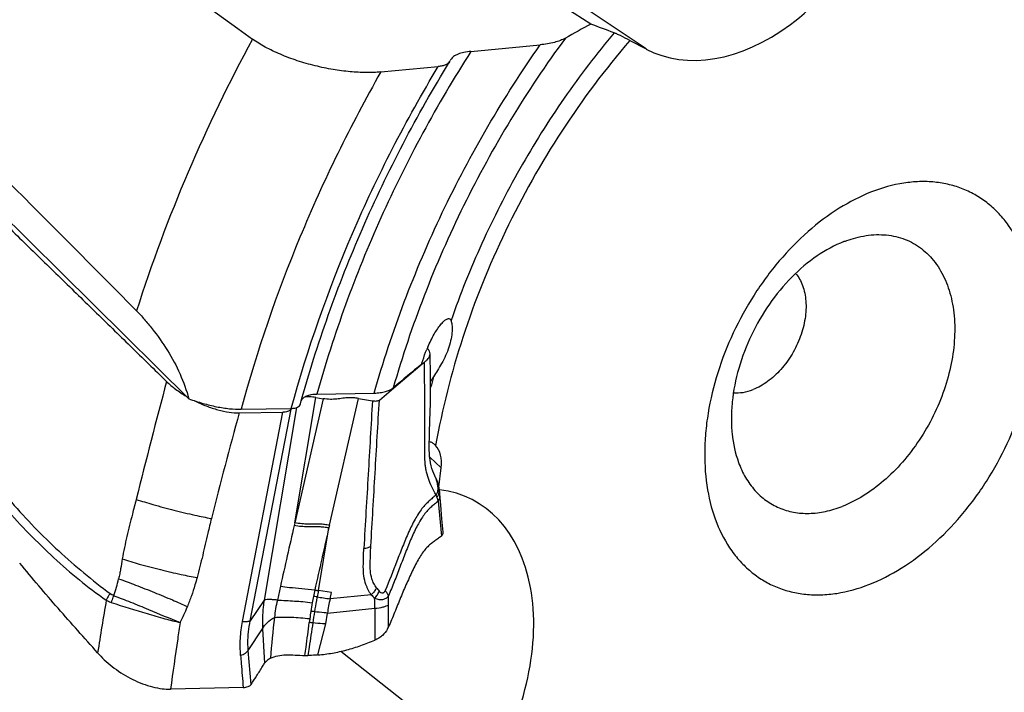
# Model space of a CAD drawing. Units: millimetres. Extents: x 0 to 594, y 0 to 420.
# Drawn here: x 99 to 113, y 335 to 344 of the extents above; entities that cross this region are included whole.
import ezdxf

# ---------------------------------------------------------------- set-up
doc = ezdxf.new("R2010")
doc.units = ezdxf.units.MM
doc.header["$LTSCALE"] = 32.67
doc.layers.add('607078340-000_CL', color=7, linetype='CONTINUOUS')
doc.layers.add('607088396-000_CL', color=7, linetype='CONTINUOUS')

msp = doc.modelspace()

# ---------------------------------------------------------------- linework, layer by layer
at = {"layer": '607078340-000_CL', "color": 7, "linetype": 'CONTINUOUS'}
for p, q in [((105.0856, 339.3836), (105.0839, 339.4731)), ((104.5647, 338.9864), (104.9383, 339.2998)), ((104.9383, 339.2998), (104.9726, 339.3286)), ((104.9726, 339.3286), (105.0054, 339.3562)), ((104.3573, 338.8124), (104.5607, 338.9831)), ((104.5607, 338.9831), (104.5647, 338.9864)), ((103.1449, 337.0535), (103.4456, 338.849)), ((103.4456, 338.849), (103.5528, 338.8309)), ((104.0577, 338.8357), (104.2585, 338.8018)), ((102.3491, 338.6283), (102.975, 338.6376)), ((103.0943, 338.6805), (103.1029, 338.6922)), ((105.157, 337.713), (105.15, 337.7276)), ((105.1579, 337.7114), (105.157, 337.713)), ((105.1717, 337.6827), (105.1579, 337.7114)), ((105.1739, 337.6784), (105.1717, 337.6827)), ((105.1863, 337.6496), (105.1739, 337.6784)), ((105.2378, 337.3083), (105.2248, 337.4694)), ((105.254, 337.1091), (105.2378, 337.3083)), ((105.2694, 336.9212), (105.254, 337.1091)), ((104.4885, 335.5627), (104.4891, 335.8798)), ((103.5907, 335.6069), (103.6137, 335.7614)), ((100.3434, 335.1694), (100.3228, 335.192)), ((101.374, 334.6725), (101.367, 334.6723)), ((102.4074, 334.6975), (101.374, 334.6725))]:
    msp.add_line(p, q, dxfattribs=at)
at = {"layer": '607078340-000_CL', "color": 9, "linetype": 'CONTINUOUS'}
for p, q in [((103.1694, 338.7033), (102.7061, 335.9485)), ((103.5528, 338.8309), (103.1449, 337.0535)), ((103.6418, 337.0191), (104.0577, 338.8357)), ((102.3984, 335.6429), (102.975, 338.6376)), ((102.5087, 335.6512), (103.0943, 338.6805)), ((105.199, 337.3627), (105.2456, 336.8644)), ((103.1449, 337.0535), (103.137, 337.0143)), ((103.4845, 336.0844), (103.6343, 336.9803)), ((102.9411, 336.1474), (102.8969, 335.9483)), ((103.6726, 336.0552), (103.4845, 336.0844)), ((103.6521, 335.966), (103.6726, 336.0552)), ((104.2414, 336.0254), (103.6521, 335.966)), ((102.7061, 335.9485), (102.5087, 335.6512)), ((103.6137, 335.7614), (104.2939, 335.8302)), ((104.2939, 335.8302), (104.2932, 335.3746)), ((103.4786, 335.1622), (103.5907, 335.6069)), ((102.48, 335.2278), (102.686, 335.538)), ((102.686, 335.538), (102.7143, 335.0448)), ((102.5201, 334.7402), (102.48, 335.2278))]:
    msp.add_line(p, q, dxfattribs=at)
at = {"layer": '607078340-000_CL', "color": 7, "linetype": 'CONTINUOUS'}
for points in [[(105.0805, 338.4887), (105.0822, 338.5483), (105.0842, 338.609), (105.0864, 338.6711), (105.0885, 338.7343), (105.0903, 338.7982), (105.0914, 338.8626), (105.0919, 338.9271), (105.0918, 338.9916), (105.0913, 339.0561), (105.0905, 339.1209), (105.0894, 339.186), (105.0882, 339.2511), (105.0856, 339.3836)], [(105.0742, 338.2581), (105.0775, 338.3727), (105.0805, 338.4887)], [(105.15, 337.7276), (105.1365, 337.7584), (105.1236, 337.7925), (105.1112, 337.8302), (105.0999, 337.8711), (105.0904, 337.9136), (105.0829, 337.9568), (105.0774, 338.0014), (105.0739, 338.0484), (105.0723, 338.098), (105.0721, 338.1495), (105.0729, 338.2026), (105.0742, 338.2581)], [(105.2251, 337.4632), (105.2231, 337.4929), (105.2194, 337.5236), (105.2138, 337.5552), (105.2065, 337.587), (105.1973, 337.6186), (105.1863, 337.6496)]]:
    msp.add_lwpolyline(points, dxfattribs=at)
at = {"layer": '607078340-000_CL', "color": 9, "linetype": 'CONTINUOUS'}
for centre, radius, start, end in [((229.6822, 305.0797), 132.7978, 165.166389, 165.918249), ((204.279, 311.0191), 105.6027, 164.844243, 165.692082), ((104.8438, 337.557), 0.35, 23.64614, 26.17079), ((104.8039, 337.5398), 0.3934, 18.59969, 23.61697), ((104.9019, 337.4471), 0.3237, 2.85183, 3.94673), ((256.4908, 301.9109), 157.3202, 167.106856, 167.430529), ((228.6342, 308.1273), 128.2867, 167.00239, 167.408679), ((98.4066, 336.762), 2.2749, 340.72868, 347.06477), ((107.0136, 335.297), 3.6682, 167.46284, 168.94548), ((108.0436, 335.0698), 4.6707, 167.45364, 168.58784), ((104.7016, 336.4071), 0.5978, 219.66419, 226.44567), ((104.7108, 336.4199), 0.4939, 216.83769, 223.89566), ((174.0859, 323.5731), 74.6723, 170.461429, 171.048495), ((107.7482, 335.1533), 4.4167, 168.94352, 170.12789), ((106.6842, 356.8476), 21.1005, 261.22528, 261.73818), ((106.2772, 335.3659), 2.6928, 167.12444, 171.55318), ((101.824, 335.8297), 2.4699, 0.01115, 3.34554), ((100.3386, 335.8863), 4.1504, 359.91005, 1.68024), ((99.0051, 336.9057), 2.8074, 332.90041, 337.99739), ((103.2903, 334.6524), 1.1375, 83.04106, 85.64559), ((115.181, 334.0197), 11.8841, 171.4745, 172.25407), ((115.2707, 334.0284), 12.0234, 172.09123, 172.36546), ((103.2386, 333.9398), 1.6899, 84.34029, 86.08964)]:
    msp.add_arc(centre, radius, start, end, dxfattribs=at)
at = {"layer": '607078340-000_CL', "color": 7, "linetype": 'CONTINUOUS'}
for centre, radius, start, end in [((105.0481, 337.5047), 0.1622, 348.77351, 349.66277), ((105.0425, 337.5057), 0.1678, 349.66015, 350.08586), ((104.9373, 337.4507), 0.2881, 358.54217, 2.50038), ((109.0535, 334.9278), 5.7414, 170.14412, 171.39652), ((111.5958, 334.5414), 8.3129, 171.38506, 172.10828), ((118.1988, 333.9247), 15.4465, 173.40344, 175.58271), ((104.1886, 335.6903), 0.326, 331.5097, 336.95726), ((101.1758, 335.9421), 1.7811, 327.98692, 329.75049), ((103.3356, 337.331), 2.1755, 268.81802, 269.8839)]:
    msp.add_arc(centre, radius, start, end, dxfattribs=at)
for points, knots in [([(97.2071, 343.1194), (97.2924, 343.0353), (97.4625, 342.8672), (97.7168, 342.6141), (97.9713, 342.3611), (98.2273, 342.1092), (98.4825, 341.8578), (98.7333, 341.6043), (98.9829, 341.3499), (99.2378, 341.0977), (99.4969, 340.8461), (99.7568, 340.5937), (100.0161, 340.3409), (100.3615, 340.0041), (100.793, 339.5831), (101.1378, 339.246), (101.3103, 339.0776)], [0, 0, 0, 0, 0.0623804, 0.1245876, 0.1868384, 0.2493147, 0.3116796, 0.3734314, 0.4350255, 0.4973251, 0.5601957, 0.6231399, 0.6859987, 0.7488323, 0.874457, 1, 1, 1, 1]), ([(105.0839, 339.4731), (105.0837, 339.486), (105.0752, 339.5163), (105.0559, 339.5405), (105.0438, 339.5531)], [0, 0, 0, 0, 0.4245775, 1, 1, 1, 1]), ([(105.0054, 339.3562), (105.0151, 339.3643), (105.0339, 339.3804), (105.0593, 339.4069), (105.0789, 339.4373), (105.0841, 339.4612), (105.0839, 339.4731)], [0, 0, 0, 0, 0.2603347, 0.512145, 0.7543688, 1, 1, 1, 1]), ([(105.1687, 337.4529), (105.1461, 337.4906), (105.1064, 337.5681), (105.0588, 337.6874), (105.0293, 337.7882), (105.0158, 337.869), (105.0091, 337.9492), (105.0092, 338.0293), (105.0104, 338.1091), (105.0106, 338.1884), (105.0098, 338.2872), (105.0085, 338.4057), (105.0081, 338.5244), (105.0078, 338.6828), (105.007, 338.8808), (105.0061, 339.1185), (105.0057, 339.2769), (105.0054, 339.3562)], [0, 0, 0, 0, 0.0681613, 0.1348642, 0.1991792, 0.2306231, 0.2618218, 0.3239566, 0.3548888, 0.3856763, 0.4469803, 0.5082411, 0.569676, 0.6311831, 0.7540473, 0.8769786, 1, 1, 1, 1]), ([(101.3103, 339.0776), (101.3502, 339.0385), (101.4409, 338.9626), (101.5394, 338.8974), (101.5929, 338.8658)], [0, 0, 0, 0, 0.4737848, 1, 1, 1, 1]), ([(103.4456, 338.849), (103.417, 338.8538), (103.3636, 338.8601), (103.3096, 338.8581), (103.2853, 338.8544)], [0, 0, 0, 0, 0.5411902, 1, 1, 1, 1]), ([(104.0577, 338.8357), (104.0343, 338.8397), (103.9894, 338.8448), (103.9144, 338.8454), (103.8346, 338.8375), (103.7463, 338.8252), (103.6522, 338.8192), (103.587, 338.8251), (103.5528, 338.8309)], [0, 0, 0, 0, 0.1404506, 0.2671254, 0.4430117, 0.6146565, 0.7949818, 1, 1, 1, 1]), ([(101.7116, 338.8012), (101.7659, 338.774), (101.8756, 338.7254), (102.0413, 338.6703), (102.1992, 338.6362), (102.3015, 338.6276), (102.3491, 338.6283)], [0, 0, 0, 0, 0.2735077, 0.5396801, 0.785322, 1, 1, 1, 1]), ([(104.2585, 338.8018), (104.2781, 338.7985), (104.3062, 338.7959), (104.3397, 338.802), (104.3525, 338.8084), (104.3573, 338.8124)], [0, 0, 0, 0, 0.5876753, 0.8158365, 1, 1, 1, 1]), ([(103.0867, 338.6718), (103.0745, 338.6598), (103.0373, 338.6418), (102.9975, 338.6379), (102.975, 338.6376)], [0, 0, 0, 0, 0.4297792, 1, 1, 1, 1]), ([(105.1717, 337.6827), (105.186, 337.6524), (105.2014, 337.6045), (105.2109, 337.5401), (105.2113, 337.5084), (105.2099, 337.4931)], [0, 0, 0, 0, 0.5146697, 0.7649859, 1, 1, 1, 1]), ([(105.1687, 337.4529), (105.1526, 337.4383), (105.1203, 337.4091), (105.0687, 337.366), (105.0168, 337.3162), (104.9656, 337.2556), (104.9152, 337.1844), (104.8487, 337.073), (104.7729, 336.9156), (104.6889, 336.7135), (104.58, 336.4338), (104.4994, 336.2222), (104.4405, 336.0839)], [0, 0, 0, 0, 0.0414689, 0.0831221, 0.1283194, 0.1788218, 0.2344284, 0.2947684, 0.426551, 0.5676237, 0.7128277, 1, 1, 1, 1]), ([(105.183, 337.4248), (105.1811, 337.4297), (105.177, 337.4395), (105.1714, 337.4484), (105.1687, 337.4529)], [0, 0, 0, 0, 0.5016538, 1, 1, 1, 1]), ([(105.2071, 337.4731), (105.2061, 337.468), (105.2018, 337.4505), (105.193, 337.4332), (105.183, 337.4248)], [0, 0, 0, 0, 0.284141, 1, 1, 1, 1]), ([(105.1988, 337.3625), (105.2084, 337.3708), (105.2219, 337.3984), (105.2249, 337.4272), (105.2253, 337.4433)], [0, 0, 0, 0, 0.4415593, 1, 1, 1, 1]), ([(99.0878, 337.3481), (99.1957, 337.226), (99.4157, 336.9878), (99.7614, 336.649), (100.1235, 336.3333), (100.3742, 336.1355), (100.502, 336.0405)], [0, 0, 0, 0, 0.2534132, 0.5038216, 0.7523263, 1, 1, 1, 1]), ([(105.1988, 337.3625), (105.1818, 337.3495), (105.1479, 337.3224), (105.0967, 337.2793), (105.0458, 337.2293), (104.9967, 337.1688), (104.9493, 337.0979), (104.903, 337.0177), (104.8583, 336.9293), (104.8154, 336.8342), (104.7738, 336.7342), (104.7189, 336.5961), (104.6521, 336.421), (104.5726, 336.2122), (104.5159, 336.0752), (104.4873, 336.008)], [0, 0, 0, 0, 0.0413796, 0.0839691, 0.1292771, 0.1792399, 0.2343894, 0.2942123, 0.35823, 0.4258349, 0.4960461, 0.5677719, 0.713285, 0.8585929, 1, 1, 1, 1]), ([(105.2458, 336.8646), (105.2542, 336.8709), (105.2683, 336.8884), (105.2703, 336.9106), (105.2694, 336.9212)], [0, 0, 0, 0, 0.4959956, 1, 1, 1, 1]), ([(105.2458, 336.8646), (105.2284, 336.8516), (105.1934, 336.8256), (105.1502, 336.7926), (105.115, 336.7672), (105.0882, 336.7477), (105.0619, 336.7251), (105.0266, 336.689), (104.9829, 336.6361), (104.9335, 336.5626), (104.8855, 336.4787), (104.8403, 336.3863), (104.7951, 336.2894), (104.7343, 336.1557), (104.6605, 335.9833), (104.5767, 335.7727), (104.5182, 335.6323), (104.4885, 335.5627)], [0, 0, 0, 0, 0.0425648, 0.0852154, 0.1063114, 0.1276035, 0.1500345, 0.1740425, 0.2261916, 0.2840195, 0.3472225, 0.4151618, 0.485265, 0.5564072, 0.7024407, 0.8520556, 1, 1, 1, 1]), ([(104.3155, 336.1237), (104.3011, 336.1428), (104.2756, 336.1844), (104.2434, 336.2653), (104.2249, 336.3667), (104.2266, 336.4839), (104.2299, 336.6021), (104.2333, 336.6809), (104.2352, 336.7203)], [0, 0, 0, 0, 0.1166423, 0.2365796, 0.4230508, 0.6148167, 0.8077701, 1, 1, 1, 1]), ([(100.3229, 335.192), (100.2285, 335.2983), (100.0388, 335.5102), (99.7563, 335.8295), (99.4786, 336.1519), (99.2969, 336.3691), (99.2067, 336.4778)], [0, 0, 0, 0, 0.250326, 0.5011695, 0.7510969, 1, 1, 1, 1]), ([(100.676, 336.5377), (100.6691, 336.4897), (100.657, 336.4181), (100.64, 336.323), (100.6295, 336.2761), (100.6238, 336.2528)], [0, 0, 0, 0, 0.5017969, 0.7515322, 1, 1, 1, 1]), ([(102.9411, 336.1473), (102.984, 336.1405), (103.0851, 336.1275), (103.2497, 336.1161), (103.3706, 336.103), (103.4329, 336.0933)], [0, 0, 0, 0, 0.2631472, 0.617891, 1, 1, 1, 1]), ([(100.5191, 335.9138), (100.6888, 335.8584), (100.9442, 335.7786), (101.2733, 335.6847), (101.4319, 335.6436), (101.5048, 335.6266)], [0, 0, 0, 0, 0.521508, 0.7813704, 1, 1, 1, 1]), ([(102.8969, 335.9483), (102.8876, 335.9074), (102.8695, 335.825), (102.8594, 335.7412), (102.8547, 335.6991)], [0, 0, 0, 0, 0.4979266, 1, 1, 1, 1]), ([(104.2897, 335.9738), (104.3092, 335.9659), (104.348, 335.9553), (104.4051, 335.9539), (104.455, 335.9709), (104.4787, 335.9947), (104.4873, 336.008)], [0, 0, 0, 0, 0.2911543, 0.5514758, 0.7816002, 1, 1, 1, 1]), ([(104.4751, 335.5348), (104.4564, 335.5003), (104.4183, 335.4518), (104.3614, 335.4086), (104.3235, 335.3882), (104.3035, 335.3789), (104.2932, 335.3746)], [0, 0, 0, 0, 0.4770363, 0.7321202, 0.8641746, 1, 1, 1, 1]), ([(103.4786, 335.1622), (103.513, 335.1654), (103.582, 335.1728), (103.7198, 335.1941), (103.8914, 335.2327), (104.0945, 335.2954), (104.2273, 335.3467), (104.2932, 335.3746)], [0, 0, 0, 0, 0.1227297, 0.2461042, 0.4948507, 0.7462096, 1, 1, 1, 1]), ([(100.3434, 335.1694), (100.3756, 335.1348), (100.4452, 335.0668), (100.6005, 334.9389), (100.8188, 334.8035), (101.0557, 334.7136), (101.2401, 334.6771), (101.3266, 334.6714), (101.367, 334.6723)], [0, 0, 0, 0, 0.1214897, 0.2497674, 0.5171861, 0.7781738, 0.8960785, 1, 1, 1, 1]), ([(102.7982, 335.1144), (102.7888, 335.1099), (102.7567, 335.0927), (102.7276, 335.0674), (102.7144, 335.0448)], [0, 0, 0, 0, 0.2846836, 1, 1, 1, 1]), ([(102.7982, 335.1144), (102.8308, 335.1322), (102.9047, 335.1569), (103.0245, 335.1659), (103.1539, 335.1615), (103.2439, 335.157), (103.2908, 335.156)], [0, 0, 0, 0, 0.2227677, 0.4592404, 0.7183995, 1, 1, 1, 1]), ([(103.4786, 335.1622), (103.466, 335.161), (103.417, 335.1568), (103.3678, 335.1555), (103.3312, 335.1556)], [0, 0, 0, 0, 0.2562823, 1, 1, 1, 1]), ([(102.5201, 334.7402), (102.5483, 334.7822), (102.6039, 334.8679), (102.6586, 334.9542), (102.686, 334.9979)], [0, 0, 0, 0, 0.4954729, 1, 1, 1, 1]), ([(102.4074, 334.6975), (102.4199, 334.6978), (102.4435, 334.6996), (102.4759, 334.7071), (102.5022, 334.7201), (102.5153, 334.7332), (102.5201, 334.7402)], [0, 0, 0, 0, 0.3020231, 0.5661771, 0.7951136, 1, 1, 1, 1])]:
    msp.add_open_spline(points, degree=3, knots=knots, dxfattribs=at)
at = {"layer": '607078340-000_CL', "color": 9, "linetype": 'CONTINUOUS'}
for points, knots in [([(104.2585, 338.8018), (104.238, 338.4496), (104.2072, 337.9214), (104.1661, 337.217), (104.1452, 336.8649), (104.1354, 336.6888)], [0, 0, 0, 0, 0.5000014, 0.7500152, 1, 1, 1, 1]), ([(104.2354, 336.7204), (104.2449, 336.8942), (104.2658, 337.2427), (104.2963, 337.7657), (104.3268, 338.2892), (104.3471, 338.638), (104.3573, 338.8124)], [0, 0, 0, 0, 0.2492719, 0.499817, 0.749918, 1, 1, 1, 1]), ([(105.1687, 337.4529), (105.1799, 337.4618), (105.1908, 337.4839), (105.1968, 337.5155), (105.199, 337.554), (105.1938, 337.6049), (105.1835, 337.6452), (105.1768, 337.6652)], [0, 0, 0, 0, 0.1929942, 0.3106155, 0.4384251, 0.7130979, 1, 1, 1, 1]), ([(105.1988, 337.3625), (105.2084, 337.3705), (105.2222, 337.3976), (105.225, 337.426), (105.2255, 337.442)], [0, 0, 0, 0, 0.439836, 1, 1, 1, 1]), ([(100.875, 337.3902), (100.8565, 337.3197), (100.825, 337.1961), (100.78, 337.0195), (100.7278, 336.8068), (100.6953, 336.6456), (100.676, 336.5377)], [0, 0, 0, 0, 0.2497212, 0.4370542, 0.6244804, 1, 1, 1, 1]), ([(100.875, 337.3902), (100.9543, 337.364), (101.1341, 337.3096), (101.4147, 337.2341), (101.694, 337.1675), (101.8732, 337.1307), (101.952, 337.117)], [0, 0, 0, 0, 0.225473, 0.5066051, 0.7840493, 1, 1, 1, 1]), ([(105.1988, 337.3625), (105.1984, 337.3677), (105.1958, 337.3891), (105.1893, 337.4098), (105.183, 337.4248)], [0, 0, 0, 0, 0.2442212, 1, 1, 1, 1]), ([(99.0053, 337.2586), (99.1158, 337.1356), (99.3403, 336.895), (99.6914, 336.5523), (100.0576, 336.2334), (100.3139, 336.0377), (100.4463, 335.947)], [0, 0, 0, 0, 0.2541064, 0.5053247, 0.7534327, 1, 1, 1, 1]), ([(101.952, 337.117), (101.9351, 337.0464), (101.9054, 336.923), (101.8643, 336.7464), (101.8154, 336.5341), (101.7749, 336.3758), (101.7467, 336.2706)], [0, 0, 0, 0, 0.2499217, 0.4372708, 0.6246206, 1, 1, 1, 1]), ([(103.6343, 336.9803), (103.6107, 336.9847), (103.5658, 336.9914), (103.4919, 336.9972), (103.4143, 336.9979), (103.3283, 336.9964), (103.2358, 336.9994), (103.1714, 337.008), (103.137, 337.0143)], [0, 0, 0, 0, 0.1443363, 0.2725966, 0.4448088, 0.610603, 0.7894961, 1, 1, 1, 1]), ([(103.6418, 337.0192), (103.6185, 337.0234), (103.5742, 337.0301), (103.5006, 337.036), (103.4224, 337.0368), (103.3355, 337.0354), (103.2429, 337.0386), (103.1789, 337.0472), (103.1449, 337.0535)], [0, 0, 0, 0, 0.1423961, 0.2695759, 0.4436375, 0.6124586, 0.79211, 1, 1, 1, 1]), ([(104.2414, 336.0254), (104.2244, 336.0463), (104.2029, 336.0812), (104.1801, 336.1307), (104.155, 336.196), (104.1324, 336.2938), (104.127, 336.402), (104.1286, 336.4897), (104.1311, 336.5781), (104.1332, 336.6445), (104.1353, 336.6888)], [0, 0, 0, 0, 0.1176343, 0.1776302, 0.2381229, 0.422946, 0.6132864, 0.7097148, 0.8063999, 1, 1, 1, 1]), ([(104.1353, 336.6888), (104.1558, 336.691), (104.1846, 336.6958), (104.2177, 336.7083), (104.2304, 336.716), (104.2352, 336.7203)], [0, 0, 0, 0, 0.58516, 0.8172736, 1, 1, 1, 1]), ([(100.6761, 336.5377), (100.7568, 336.5114), (100.9379, 336.4575), (101.2184, 336.3832), (101.4941, 336.3187), (101.6698, 336.2835), (101.7467, 336.2706)], [0, 0, 0, 0, 0.2306674, 0.5132502, 0.7882553, 1, 1, 1, 1]), ([(100.6237, 336.2527), (100.7052, 336.2241), (100.8763, 336.1608), (101.1329, 336.0597), (101.3801, 335.9568), (101.5371, 335.8872), (101.6081, 335.8539)], [0, 0, 0, 0, 0.2437594, 0.5151481, 0.7787122, 1, 1, 1, 1]), ([(101.7467, 336.2706), (101.7371, 336.2352), (101.7125, 336.1471), (101.6672, 336.0077), (101.6288, 335.9048), (101.6081, 335.8539)], [0, 0, 0, 0, 0.2498807, 0.625061, 1, 1, 1, 1]), ([(100.502, 336.0405), (100.4961, 336.0334), (100.4739, 336.0046), (100.4559, 335.9724), (100.4463, 335.947)], [0, 0, 0, 0, 0.2535316, 1, 1, 1, 1]), ([(103.4329, 336.0932), (103.4369, 336.0922), (103.4474, 336.0898), (103.4642, 336.0848), (103.4777, 336.084), (103.4846, 336.0844)], [0, 0, 0, 0, 0.2397649, 0.6099413, 1, 1, 1, 1]), ([(104.3155, 336.1237), (104.3082, 336.1059), (104.2864, 336.0702), (104.2579, 336.0401), (104.2414, 336.0254)], [0, 0, 0, 0, 0.4670361, 1, 1, 1, 1]), ([(104.2897, 335.9738), (104.3045, 335.9897), (104.3299, 336.0222), (104.3487, 336.0591), (104.3549, 336.0774)], [0, 0, 0, 0, 0.5294631, 1, 1, 1, 1]), ([(104.3549, 336.0774), (104.3618, 336.0699), (104.3763, 336.0575), (104.3993, 336.0495), (104.4161, 336.0538), (104.4263, 336.0612), (104.4345, 336.0716), (104.4386, 336.0796), (104.4405, 336.0839)], [0, 0, 0, 0, 0.2829737, 0.5252012, 0.6364392, 0.7496905, 0.8705232, 1, 1, 1, 1]), ([(104.4873, 336.008), (104.4836, 336.0216), (104.4706, 336.0492), (104.4516, 336.0727), (104.4405, 336.0839)], [0, 0, 0, 0, 0.4719058, 1, 1, 1, 1]), ([(100.4463, 335.947), (100.4519, 335.9437), (100.4752, 335.9305), (100.4999, 335.92), (100.5191, 335.9138)], [0, 0, 0, 0, 0.2455876, 1, 1, 1, 1]), ([(100.554, 336.0112), (100.55, 336.0037), (100.535, 335.9725), (100.5243, 335.9393), (100.5191, 335.9138)], [0, 0, 0, 0, 0.246765, 1, 1, 1, 1]), ([(100.554, 336.0112), (100.6344, 335.9822), (100.8004, 335.9177), (101.1162, 335.7871), (101.3526, 335.6882), (101.5043, 335.6268)], [0, 0, 0, 0, 0.2499737, 0.5211305, 1, 1, 1, 1]), ([(102.7061, 335.9484), (102.7011, 335.9151), (102.6844, 335.779), (102.6814, 335.6412), (102.6861, 335.538)], [0, 0, 0, 0, 0.2460882, 1, 1, 1, 1]), ([(102.8969, 335.9483), (102.8744, 335.9505), (102.8335, 335.9538), (102.7786, 335.9559), (102.741, 335.9549), (102.7184, 335.9519), (102.7097, 335.9498), (102.7061, 335.9485)], [0, 0, 0, 0, 0.3536268, 0.6430548, 0.860013, 0.9397792, 1, 1, 1, 1]), ([(102.8969, 335.9483), (102.9787, 335.9436), (103.1012, 335.9384), (103.2679, 335.9259), (103.3526, 335.9163), (103.3968, 335.9105)], [0, 0, 0, 0, 0.4903205, 0.7331764, 1, 1, 1, 1]), ([(103.4653, 335.994), (103.4609, 335.9947), (103.4436, 335.9972), (103.4263, 335.9992), (103.4134, 336.0003)], [0, 0, 0, 0, 0.2562533, 1, 1, 1, 1]), ([(103.4653, 335.994), (103.4617, 335.9764), (103.448, 335.9059), (103.4362, 335.8349), (103.4282, 335.7816)], [0, 0, 0, 0, 0.2491139, 1, 1, 1, 1]), ([(104.2939, 335.8302), (104.3334, 335.8347), (104.3885, 335.8432), (104.4532, 335.8624), (104.4787, 335.8736), (104.489, 335.8798)], [0, 0, 0, 0, 0.5898774, 0.8217531, 1, 1, 1, 1]), ([(103.6137, 335.7614), (103.5981, 335.7629), (103.5362, 335.7689), (103.4744, 335.7759), (103.4282, 335.7816)], [0, 0, 0, 0, 0.2511975, 1, 1, 1, 1]), ([(101.5048, 335.6266), (101.4928, 335.5487), (101.4449, 335.2308), (101.4009, 334.9124), (101.367, 334.6723)], [0, 0, 0, 0, 0.2454632, 1, 1, 1, 1]), ([(102.3706, 335.1553), (102.364, 335.2355), (102.3618, 335.3993), (102.383, 335.5617), (102.3984, 335.6429)], [0, 0, 0, 0, 0.4933638, 1, 1, 1, 1]), ([(102.3984, 335.6429), (102.4112, 335.6423), (102.4346, 335.6416), (102.4661, 335.6424), (102.4902, 335.6452), (102.5037, 335.6487), (102.5087, 335.6512)], [0, 0, 0, 0, 0.3453022, 0.6296817, 0.8482742, 1, 1, 1, 1]), ([(102.48, 335.2278), (102.4772, 335.2623), (102.4715, 335.4041), (102.4875, 335.5463), (102.5087, 335.6512)], [0, 0, 0, 0, 0.2444856, 1, 1, 1, 1]), ([(102.6861, 335.538), (102.7003, 335.57), (102.7511, 335.6332), (102.8166, 335.6779), (102.8547, 335.6991)], [0, 0, 0, 0, 0.4463056, 1, 1, 1, 1]), ([(102.8546, 335.6991), (102.8953, 335.7025), (102.9763, 335.7064), (103.1457, 335.7035), (103.2739, 335.6916), (103.3616, 335.6828)], [0, 0, 0, 0, 0.2407526, 0.4790604, 1, 1, 1, 1]), ([(103.2908, 335.156), (103.2967, 335.195), (103.319, 335.3514), (103.3381, 335.5083), (103.3539, 335.6258)], [0, 0, 0, 0, 0.249494, 1, 1, 1, 1]), ([(103.4053, 335.6215), (103.3868, 335.505), (103.3636, 335.3494), (103.3379, 335.1943), (103.3312, 335.1556)], [0, 0, 0, 0, 0.7503516, 1, 1, 1, 1]), ([(103.5907, 335.6069), (103.5751, 335.6077), (103.5132, 335.6116), (103.4514, 335.6169), (103.4053, 335.6215)], [0, 0, 0, 0, 0.2519559, 1, 1, 1, 1]), ([(102.3706, 335.1553), (102.3941, 335.1648), (102.4339, 335.1839), (102.4691, 335.2125), (102.48, 335.2278)], [0, 0, 0, 0, 0.5742507, 1, 1, 1, 1]), ([(102.3706, 335.1553), (102.3739, 335.1172), (102.3819, 335.0219), (102.3937, 334.8693), (102.4028, 334.7548), (102.4074, 334.6976)], [0, 0, 0, 0, 0.2496456, 0.624813, 1, 1, 1, 1])]:
    msp.add_open_spline(points, degree=3, knots=knots, dxfattribs=at)
at = {"layer": '607078340-000_CL', "color": 7, "linetype": 'CONTINUOUS'}
for points in [[(103.0943, 338.6805), (103.092, 338.6774), (103.0894, 338.6745), (103.0867, 338.6718)], [(105.2099, 337.4931), (105.2095, 337.4877), (105.2088, 337.4822), (105.2078, 337.4768)]]:
    msp.add_open_spline(points, degree=3, dxfattribs=at)
at = {"layer": '607078340-000_CL', "color": 9, "linetype": 'CONTINUOUS'}
for points in [[(105.2255, 337.442), (105.2256, 337.4491), (105.2255, 337.4561), (105.2252, 337.4632)], [(103.6418, 337.0191), (103.6396, 337.0061), (103.637, 336.9932), (103.6343, 336.9803)], [(100.554, 336.0112), (100.5356, 336.0188), (100.5181, 336.0288), (100.502, 336.0405)]]:
    msp.add_open_spline(points, degree=3, dxfattribs=at)
at = {"layer": '607088396-000_CL', "color": 7, "linetype": 'CONTINUOUS'}
for p, q in [((107.3854, 344.1943), (100.4617, 348.6437)), ((107.9457, 343.9591), (108.1763, 343.8374)), ((105.6689, 343.8036), (106.6607, 343.897)), ((105.3671, 343.6599), (105.3678, 343.6615)), ((105.3678, 343.6615), (105.3737, 343.6743)), ((104.3786, 343.5088), (105.2014, 343.5863)), ((101.6294, 338.8299), (97.2916, 343.1147)), ((103.4637, 338.8982), (104.284, 338.9116)), ((102.3792, 338.6803), (103.0957, 338.692)), ((105.2114, 337.5655), (105.2434, 337.8423))]:
    msp.add_line(p, q, dxfattribs=at)
at = {"layer": '607088396-000_CL', "color": 9, "linetype": 'CONTINUOUS'}
for p, q in [((108.1763, 343.8374), (103.2286, 347.1554)), ((105.2434, 337.8423), (105.0782, 337.995)), ((105.9584, 333.5115), (103.8044, 335.214))]:
    msp.add_line(p, q, dxfattribs=at)
at = {"layer": '607088396-000_CL', "color": 7, "linetype": 'CONTINUOUS'}
for centre, radius, start, end in [((116.2467, 327.7205), 18.7058, 118.27583, 119.55125), ((79.7588, 270.0526), 79.1215, 69.305493, 69.563633), ((-220.4354, 22.3063), 451.9174, 44.683352, 45.347523), ((105.3071, 343.6875), 0.066, 328.35545, 335.26776), ((105.4774, 343.6264), 0.1142, 148.21887, 155.19289), ((106.8908, 338.7707), 2.006, 156.53806, 157.65018), ((210.0559, 212.7928), 164.4847, 129.710983, 129.895625), ((104.9883, 337.9993), 0.2388, 42.887, 47.24088)]:
    msp.add_arc(centre, radius, start, end, dxfattribs=at)
at = {"layer": '607088396-000_CL', "color": 9, "linetype": 'CONTINUOUS'}
for centre, radius, start, end in [((122.5106, 333.1558), 22.715, 151.54332, 162.22734), ((116.9886, 335.8827), 12.2961, 164.61048, 165.35935)]:
    msp.add_arc(centre, radius, start, end, dxfattribs=at)
at = {"layer": '607088396-000_CL', "color": 7, "linetype": 'CONTINUOUS'}
for centre, major_axis, ratio, start_param, end_param in [((155.3547, 316.0326), (102.3505, -68.9243), 0.0584394, -2.1489528, -2.0731918), ((109.5918, 346.4911), (1.4249, 2.6488), 0.6748324, -3.1363485, -1.2225866), ((104.8701, 337.7528), (0.2274, 0.4584), 0.6566225, -1.069301, -0.2431658), ((104.3078, 334.6845), (1.3754, 2.7033), 0.6635916, -1.6688616, 0.2392861)]:
    msp.add_ellipse(centre, major_axis=major_axis, ratio=ratio, start_param=start_param, end_param=end_param, dxfattribs=at)
at = {"layer": '607088396-000_CL', "color": 9, "linetype": 'CONTINUOUS'}
for points, knots in [([(107.7192, 344.0691), (107.4666, 343.7686), (106.9867, 343.1389), (106.3536, 342.1298), (105.8111, 341.0642), (105.5142, 340.3238), (105.3836, 339.9489)], [0, 0, 0, 0, 0.2473562, 0.4981051, 0.7498117, 1, 1, 1, 1]), ([(107.0209, 343.993), (106.7442, 343.6171), (106.2229, 342.8371), (105.5467, 341.603), (104.9823, 340.3177), (104.6842, 339.4331), (104.5569, 338.9877)], [0, 0, 0, 0, 0.2497647, 0.5012645, 0.7521256, 1, 1, 1, 1]), ([(107.9457, 343.9591), (107.5922, 343.5504), (106.9367, 342.6756), (106.133, 341.2466), (105.5235, 339.7338), (105.2564, 338.6854), (105.1633, 338.1618)], [0, 0, 0, 0, 0.2493833, 0.5026512, 0.754563, 1, 1, 1, 1]), ([(105.6689, 343.8036), (105.1816, 343.0427), (104.3228, 341.4552), (103.704, 339.7593), (103.4637, 338.8982)], [0, 0, 0, 0, 0.5026326, 1, 1, 1, 1]), ([(104.284, 338.9116), (104.4084, 339.3521), (104.6979, 340.228), (105.2427, 341.5043), (105.8938, 342.7356), (106.3948, 343.5181), (106.6607, 343.897)], [0, 0, 0, 0, 0.2475698, 0.4981626, 0.7496825, 1, 1, 1, 1]), ([(104.3786, 343.5088), (103.944, 342.7452), (103.174, 341.1731), (102.6056, 339.517), (102.3792, 338.6803)], [0, 0, 0, 0, 0.5033646, 1, 1, 1, 1]), ([(103.0957, 338.692), (103.3282, 339.5454), (103.9216, 341.2308), (104.7385, 342.8195), (105.2014, 343.5863)], [0, 0, 0, 0, 0.4968786, 1, 1, 1, 1])]:
    msp.add_open_spline(points, degree=3, knots=knots, dxfattribs=at)
at = {"layer": '607088396-000_CL', "color": 7, "linetype": 'CONTINUOUS'}
for points, knots in [([(107.9457, 343.9591), (107.9003, 343.9831), (107.838, 344.0153), (107.7621, 344.0512), (107.7321, 344.0642), (107.7192, 344.0691)], [0, 0, 0, 0, 0.6110648, 0.8351192, 1, 1, 1, 1]), ([(104.3786, 343.5088), (104.3098, 343.5023), (104.1636, 343.497), (103.9347, 343.5091), (103.6894, 343.5414), (103.4358, 343.5942), (103.1835, 343.6663), (102.9437, 343.7555), (102.7281, 343.8579), (102.598, 343.9375), (102.54, 343.9793)], [0, 0, 0, 0, 0.1074509, 0.2269028, 0.3560753, 0.4916752, 0.6293086, 0.7636368, 0.8889298, 1, 1, 1, 1]), ([(107.0209, 343.993), (106.9981, 343.98), (106.9471, 343.9566), (106.8277, 343.9188), (106.7295, 343.9034), (106.6607, 343.897)], [0, 0, 0, 0, 0.2102522, 0.4468704, 1, 1, 1, 1]), ([(105.6689, 343.8036), (105.6351, 343.8004), (105.5727, 343.7915), (105.4997, 343.7709), (105.4513, 343.7488), (105.4139, 343.7258), (105.3907, 343.7034), (105.3803, 343.6865)], [0, 0, 0, 0, 0.3174588, 0.5888109, 0.7071648, 0.8144174, 1, 1, 1, 1]), ([(103.2272, 338.7568), (103.462, 339.6122), (104.0632, 341.3002), (104.8928, 342.8879), (105.3633, 343.6529)], [0, 0, 0, 0, 0.4968916, 1, 1, 1, 1]), ([(105.3633, 343.6529), (105.3575, 343.6434), (105.3394, 343.6256), (105.3027, 343.6068), (105.2555, 343.5931), (105.2204, 343.5881), (105.2014, 343.5863)], [0, 0, 0, 0, 0.1859064, 0.4107126, 0.6817934, 1, 1, 1, 1]), ([(111.3689, 336.1709), (111.5301, 336.2338), (111.851, 336.3991), (112.2951, 336.7347), (112.7045, 337.1546), (113.0639, 337.643), (113.3602, 338.1816), (113.5823, 338.7503), (113.6999, 339.2372), (113.7487, 339.6227), (113.7665, 339.9894), (113.7348, 340.4255), (113.6064, 340.905), (113.4234, 341.2519), (113.2369, 341.4804), (113.0812, 341.625), (112.9088, 341.744), (112.7215, 341.836), (112.5214, 341.9002), (112.3104, 341.936), (112.0907, 341.943), (111.7835, 341.9137), (111.5548, 341.849), (111.4059, 341.791)], [0, 0, 0, 0, 0.0622604, 0.1290582, 0.1995818, 0.272612, 0.3466838, 0.4202358, 0.4917546, 0.5263521, 0.5599723, 0.6238179, 0.6828999, 0.7374804, 0.7634513, 0.7887802, 0.8137255, 0.8385721, 0.8636123, 0.8891245, 0.9153544, 0.9425022, 1, 1, 1, 1]), ([(111.4059, 341.791), (111.2448, 341.7281), (110.9239, 341.5628), (110.4798, 341.2272), (110.0704, 340.8073), (109.711, 340.3189), (109.4147, 339.7803), (109.1926, 339.2116), (109.075, 338.7247), (109.0261, 338.3392), (109.0084, 337.9725), (109.0401, 337.5364), (109.1684, 337.0569), (109.3515, 336.71), (109.538, 336.4815), (109.6937, 336.3369), (109.8661, 336.218), (110.0533, 336.1259), (110.2535, 336.0617), (110.4645, 336.0259), (110.6842, 336.0189), (110.9914, 336.0482), (111.2201, 336.1129), (111.3689, 336.1709)], [0, 0, 0, 0, 0.0622604, 0.1290582, 0.1995818, 0.272612, 0.3466838, 0.4202358, 0.4917546, 0.5263521, 0.5599723, 0.6238179, 0.6828999, 0.7374804, 0.7634513, 0.7887802, 0.8137255, 0.8385721, 0.8636123, 0.8891245, 0.9153544, 0.9425022, 1, 1, 1, 1]), ([(111.1803, 341.1355), (111.2768, 341.1609), (111.4698, 341.1913), (111.7105, 341.1692), (111.8866, 341.1145), (112.0095, 341.0564), (112.1232, 340.9812), (112.2626, 340.858), (112.4093, 340.6617), (112.5299, 340.3778), (112.5951, 340.053), (112.6034, 339.6986), (112.5551, 339.3267), (112.4519, 338.9501), (112.2977, 338.5819), (112.0977, 338.235), (111.8589, 337.9213), (111.5897, 337.6519), (111.2993, 337.4363), (111.0903, 337.3296), (110.9854, 337.2886)], [0, 0, 0, 0, 0.0550521, 0.1066029, 0.1316173, 0.1564213, 0.181287, 0.2064819, 0.2587017, 0.3146968, 0.3752066, 0.4402454, 0.5092415, 0.5811943, 0.6548219, 0.728695, 0.8013635, 0.8714813, 0.937938, 1, 1, 1, 1]), ([(111.0104, 341.0799), (111.0245, 341.0854), (111.0803, 341.1063), (111.1373, 341.1242), (111.1803, 341.1355)], [0, 0, 0, 0, 0.2541305, 1, 1, 1, 1]), ([(111.0104, 341.0799), (110.875, 341.0272), (110.6065, 340.8803), (110.2466, 340.5742), (109.9298, 340.1898), (109.6738, 339.7487), (109.4927, 339.2756), (109.4116, 338.87), (109.3944, 338.5538), (109.4083, 338.2618), (109.4535, 338.0497), (109.5014, 337.919)], [0, 0, 0, 0, 0.1147061, 0.2392901, 0.3710593, 0.5061835, 0.6403513, 0.7693859, 0.8309371, 0.8900298, 1, 1, 1, 1]), ([(110.3194, 340.6256), (110.3406, 340.6003), (110.3791, 340.5441), (110.4225, 340.4487), (110.4522, 340.3421), (110.4735, 340.1842), (110.4618, 339.9709), (110.3933, 339.7134), (110.2753, 339.4664), (110.1161, 339.2477), (109.9273, 339.0731), (109.7825, 338.9903), (109.7093, 338.9617)], [0, 0, 0, 0, 0.0496659, 0.1019683, 0.1573141, 0.2158337, 0.3415381, 0.4762486, 0.6149449, 0.7518551, 0.8815377, 1, 1, 1, 1]), ([(100.8796, 340.0893), (100.9179, 340.0505), (100.9951, 339.9668), (101.1484, 339.782), (101.3297, 339.5253), (101.5101, 339.1903), (101.5965, 338.9508), (101.6294, 338.8299)], [0, 0, 0, 0, 0.1104369, 0.2307695, 0.4865268, 0.7459692, 1, 1, 1, 1]), ([(105.0507, 339.5694), (105.0649, 339.602), (105.0938, 339.6641), (105.14, 339.7505), (105.1862, 339.8254), (105.2307, 339.8869), (105.2672, 339.9282), (105.2949, 339.9527), (105.3131, 339.9656), (105.33, 339.974), (105.3457, 339.9778), (105.3601, 339.9763), (105.3679, 339.9714), (105.3712, 339.9684)], [0, 0, 0, 0, 0.1966609, 0.3789202, 0.5422515, 0.6831326, 0.798782, 0.8465697, 0.8875439, 0.9219527, 0.9506276, 0.9755052, 1, 1, 1, 1]), ([(105.3712, 339.9684), (105.3724, 339.9673), (105.3777, 339.9616), (105.3814, 339.9545), (105.3836, 339.9489)], [0, 0, 0, 0, 0.2246989, 1, 1, 1, 1]), ([(105.3836, 339.9489), (105.3868, 339.9409), (105.3921, 339.9214), (105.3997, 339.8716), (105.4003, 339.7923), (105.3862, 339.6844), (105.3551, 339.567), (105.3087, 339.4494), (105.2519, 339.3382), (105.1919, 339.2381), (105.1517, 339.1755), (105.1334, 339.1459)], [0, 0, 0, 0, 0.0299501, 0.069832, 0.1747561, 0.3037329, 0.4465301, 0.5950029, 0.7417227, 0.8791053, 1, 1, 1, 1]), ([(104.9641, 339.327), (104.9689, 339.3443), (104.9896, 339.4142), (105.0147, 339.4827), (105.0356, 339.5335)], [0, 0, 0, 0, 0.245865, 1, 1, 1, 1]), ([(105.1334, 339.1459), (105.1298, 339.1402), (105.1163, 339.1188), (105.102, 339.0979), (105.091, 339.083)], [0, 0, 0, 0, 0.2649024, 1, 1, 1, 1]), ([(104.284, 338.9116), (104.3128, 338.912), (104.3671, 338.9155), (104.461, 338.9333), (104.5249, 338.961), (104.5569, 338.9877)], [0, 0, 0, 0, 0.3000387, 0.5656906, 1, 1, 1, 1]), ([(103.2395, 338.8017), (103.2463, 338.8168), (103.2688, 338.8459), (103.3199, 338.8758), (103.3868, 338.8938), (103.4366, 338.8977), (103.4637, 338.8982)], [0, 0, 0, 0, 0.1945641, 0.4165315, 0.6829215, 1, 1, 1, 1]), ([(109.4275, 338.9168), (109.4734, 338.9126), (109.5702, 338.9172), (109.663, 338.9437), (109.7093, 338.9617)], [0, 0, 0, 0, 0.481258, 1, 1, 1, 1]), ([(101.6294, 338.8299), (101.6959, 338.8056), (101.8273, 338.7626), (102.022, 338.7146), (102.2052, 338.6857), (102.3234, 338.6793), (102.3792, 338.6803)], [0, 0, 0, 0, 0.2765648, 0.5393362, 0.7821769, 1, 1, 1, 1]), ([(103.0957, 338.692), (103.1124, 338.6922), (103.143, 338.6948), (103.1836, 338.7069), (103.2135, 338.7274), (103.2245, 338.747), (103.2272, 338.7568)], [0, 0, 0, 0, 0.321423, 0.5865422, 0.8046983, 1, 1, 1, 1]), ([(105.0732, 338.2174), (105.0871, 338.2143), (105.1151, 338.2032), (105.1391, 338.1851), (105.1504, 338.1746)], [0, 0, 0, 0, 0.4782278, 1, 1, 1, 1]), ([(109.5014, 337.919), (109.5289, 337.8441), (109.5943, 337.7022), (109.7279, 337.516), (109.8913, 337.3673), (110.0806, 337.2603), (110.291, 337.198), (110.5167, 337.1815), (110.7524, 337.2107), (110.9078, 337.2584), (110.9854, 337.2886)], [0, 0, 0, 0, 0.1314025, 0.2557379, 0.3751435, 0.4924872, 0.6109718, 0.7336124, 0.862787, 1, 1, 1, 1])]:
    msp.add_open_spline(points, degree=3, knots=knots, dxfattribs=at)

doc.saveas('drawing.dxf')
